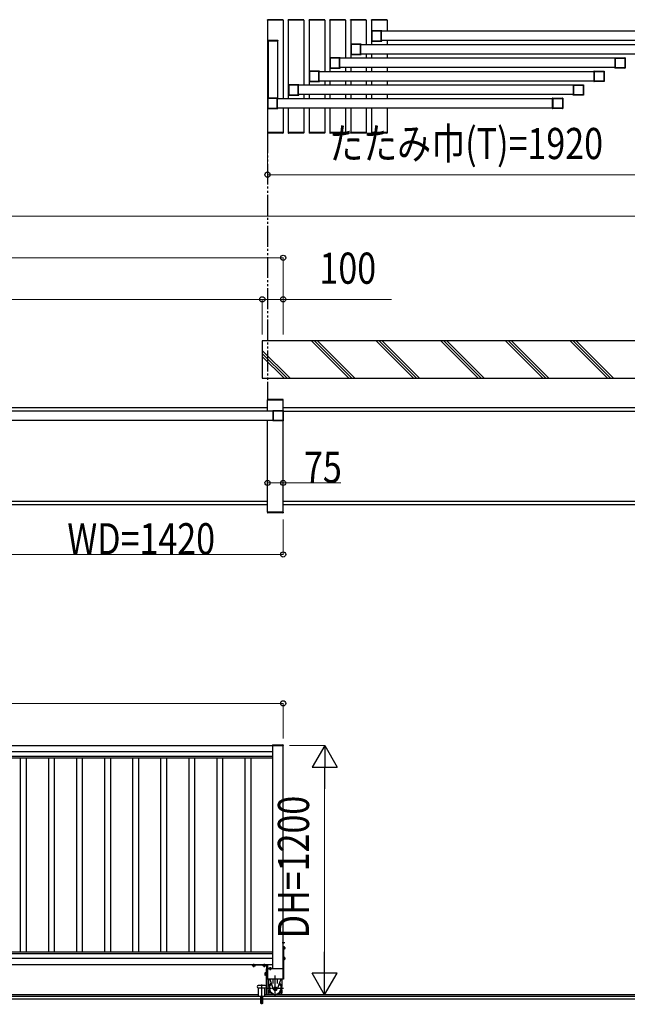
# Model space of a CAD drawing. Units: millimetres. Extents: x 1875 to 62100, y 562 to 43462.
# Drawn here: x 49930 to 52852, y 32034 to 36773 of the extents above; entities that cross this region are included whole.
import ezdxf

# ---------------------------------------------------------------- set-up
doc = ezdxf.new("R2010")
doc.units = ezdxf.units.MM
for name, pattern in [('YCENTER_1', [13, 10, -1, 1, -1]), ('YDIVIDE_1', [15, 10, -1, 1, -1, 1, -1]), ('YHIDDEN_1', [4, 3, -1])]:
    doc.linetypes.add(name, pattern=pattern)
doc.layers.add('YKK_A1', color=4, linetype='Continuous', lineweight=30)
doc.layers.add('YKK_D', color=6, linetype='Continuous', lineweight=13)
doc.styles.add('text-b', font='extslim2.shx', dxfattribs={"width": 0.8, "bigfont": 'extfont2.shx'})

msp = doc.modelspace()

# ---------------------------------------------------------------- linework, layer by layer
at = {"layer": 'YKK_A1', "ltscale": 0.5}
for p, q in [((51121.4, 36769.8, 0), (51121.5, 36771.8, 0)), ((51197, 36769.8, 0), (51121.4, 36769.8, 0)), ((51121.7, 36769.8, 0), (51121.7, 36229.8, 0)), ((51196.7, 36769.8, 0), (51121.7, 36769.8, 0)), ((51195.9, 36772.8, 0), (51122.5, 36772.8, 0)), ((51196.7, 36769.8, 0), (51196.7, 36392.3, 0)), ((51197, 36769.8, 0), (51196.9, 36771.8, 0)), ((51221.4, 36769.8, 0), (51221.5, 36771.8, 0)), ((51297, 36769.8, 0), (51221.4, 36769.8, 0)), ((51221.7, 36769.8, 0), (51221.7, 36392.3, 0)), ((51296.7, 36769.8, 0), (51221.7, 36769.8, 0)), ((51295.9, 36772.8, 0), (51222.5, 36772.8, 0)), ((51296.7, 36769.8, 0), (51296.7, 36457.3, 0)), ((51297, 36769.8, 0), (51296.9, 36771.8, 0)), ((51321.4, 36769.8, 0), (51321.5, 36771.8, 0)), ((51397, 36769.8, 0), (51321.4, 36769.8, 0)), ((51321.7, 36769.8, 0), (51321.7, 36457.3, 0)), ((51396.7, 36769.8, 0), (51321.7, 36769.8, 0)), ((51395.9, 36772.8, 0), (51322.5, 36772.8, 0)), ((51396.7, 36769.8, 0), (51396.7, 36522.3, 0)), ((51397, 36769.8, 0), (51396.9, 36771.8, 0)), ((51421.4, 36769.8, 0), (51421.5, 36771.8, 0)), ((51497, 36769.8, 0), (51421.4, 36769.8, 0)), ((51421.7, 36769.8, 0), (51421.7, 36522.3, 0)), ((51496.7, 36769.8, 0), (51421.7, 36769.8, 0)), ((51495.9, 36772.8, 0), (51422.5, 36772.8, 0)), ((51496.7, 36769.8, 0), (51496.7, 36587.3, 0)), ((51497, 36769.8, 0), (51496.9, 36771.8, 0)), ((51521.4, 36769.8, 0), (51521.5, 36771.8, 0)), ((51597, 36769.8, 0), (51521.4, 36769.8, 0)), ((51521.7, 36769.8, 0), (51521.7, 36587.3, 0)), ((51596.7, 36769.8, 0), (51521.7, 36769.8, 0)), ((51595.9, 36772.8, 0), (51522.5, 36772.8, 0)), ((51596.7, 36769.8, 0), (51596.7, 36652.3, 0)), ((51597, 36769.8, 0), (51596.9, 36771.8, 0)), ((51621.4, 36769.8, 0), (51621.5, 36771.8, 0)), ((51697, 36769.8, 0), (51621.4, 36769.8, 0)), ((51621.7, 36769.8, 0), (51621.7, 36652.3, 0)), ((51696.7, 36769.8, 0), (51621.7, 36769.8, 0)), ((51695.9, 36772.8, 0), (51622.5, 36772.8, 0)), ((51696.7, 36769.8, 0), (51696.7, 36717.3, 0)), ((51697, 36769.8, 0), (51696.9, 36771.8, 0)), ((52993.2, 36717.3, 0), (51670.2, 36717.3, 0)), ((52893.2, 36652.3, 0), (51570.2, 36652.3, 0)), ((52993.2, 36672.3, 0), (51670.2, 36672.3, 0)), ((51696.7, 36672.3, 0), (51696.7, 36652.3, 0)), ((52793.2, 36587.3, 0), (51470.2, 36587.3, 0)), ((52893.2, 36607.3, 0), (51570.2, 36607.3, 0)), ((51596.7, 36607.3, 0), (51596.7, 36587.3, 0)), ((51621.7, 36607.3, 0), (51621.7, 36587.3, 0)), ((51696.7, 36607.3, 0), (51696.7, 36587.3, 0)), ((52793.2, 36542.3, 0), (51470.2, 36542.3, 0)), ((51496.7, 36542.3, 0), (51496.7, 36522.3, 0)), ((51521.7, 36542.3, 0), (51521.7, 36522.3, 0)), ((51596.7, 36542.3, 0), (51596.7, 36522.3, 0)), ((51621.7, 36542.3, 0), (51621.7, 36522.3, 0)), ((51696.7, 36542.3, 0), (51696.7, 36522.3, 0)), ((52693.2, 36522.3, 0), (51370.2, 36522.3, 0)), ((52593.2, 36457.3, 0), (51270.2, 36457.3, 0)), ((52693.2, 36477.3, 0), (51370.2, 36477.3, 0)), ((51396.7, 36477.3, 0), (51396.7, 36457.3, 0)), ((51421.7, 36477.3, 0), (51421.7, 36457.3, 0)), ((51496.7, 36477.3, 0), (51496.7, 36457.3, 0)), ((51521.7, 36477.3, 0), (51521.7, 36457.3, 0)), ((51596.7, 36477.3, 0), (51596.7, 36457.3, 0)), ((51621.7, 36477.3, 0), (51621.7, 36457.3, 0)), ((51696.7, 36477.3, 0), (51696.7, 36457.3, 0)), ((52593.2, 36412.3, 0), (51270.2, 36412.3, 0)), ((51296.7, 36412.3, 0), (51296.7, 36392.3, 0)), ((51321.7, 36412.3, 0), (51321.7, 36392.3, 0)), ((51396.7, 36412.3, 0), (51396.7, 36392.3, 0)), ((51421.7, 36412.3, 0), (51421.7, 36392.3, 0)), ((51496.7, 36412.3, 0), (51496.7, 36392.3, 0)), ((51521.7, 36412.3, 0), (51521.7, 36392.3, 0)), ((51596.7, 36412.3, 0), (51596.7, 36392.3, 0)), ((51621.7, 36412.3, 0), (51621.7, 36392.3, 0)), ((51696.7, 36412.3, 0), (51696.7, 36392.3, 0)), ((52493.2, 36392.3, 0), (51170.2, 36392.3, 0)), ((52493.2, 36347.3, 0), (51170.2, 36347.3, 0)), ((51196.7, 36347.3, 0), (51196.7, 36229.8, 0)), ((51221.7, 36347.3, 0), (51221.7, 36229.8, 0)), ((51296.7, 36347.3, 0), (51296.7, 36229.8, 0)), ((51321.7, 36347.3, 0), (51321.7, 36229.8, 0)), ((51396.7, 36347.3, 0), (51396.7, 36229.8, 0)), ((51421.7, 36347.3, 0), (51421.7, 36229.8, 0)), ((51496.7, 36347.3, 0), (51496.7, 36229.8, 0)), ((51521.7, 36347.3, 0), (51521.7, 36229.8, 0)), ((51596.7, 36347.3, 0), (51596.7, 36229.8, 0)), ((51621.7, 36347.3, 0), (51621.7, 36229.8, 0)), ((51696.7, 36347.3, 0), (51696.7, 36229.8, 0)), ((51197, 36229.8, 0), (51121.4, 36229.8, 0)), ((51121.4, 36229.8, 0), (51121.5, 36227.7, 0)), ((51196.7, 36229.8, 0), (51121.7, 36229.8, 0)), ((51195.9, 36226.8, 0), (51122.5, 36226.8, 0)), ((51197, 36229.8, 0), (51196.9, 36227.7, 0)), ((51297, 36229.8, 0), (51221.4, 36229.8, 0)), ((51221.4, 36229.8, 0), (51221.5, 36227.7, 0)), ((51296.7, 36229.8, 0), (51221.7, 36229.8, 0)), ((51295.9, 36226.8, 0), (51222.5, 36226.8, 0)), ((51297, 36229.8, 0), (51296.9, 36227.7, 0)), ((51397, 36229.8, 0), (51321.4, 36229.8, 0)), ((51321.4, 36229.8, 0), (51321.5, 36227.7, 0)), ((51396.7, 36229.8, 0), (51321.7, 36229.8, 0)), ((51395.9, 36226.8, 0), (51322.5, 36226.8, 0)), ((51397, 36229.8, 0), (51396.9, 36227.7, 0)), ((51497, 36229.8, 0), (51421.4, 36229.8, 0)), ((51421.4, 36229.8, 0), (51421.5, 36227.7, 0)), ((51496.7, 36229.8, 0), (51421.7, 36229.8, 0)), ((51495.9, 36226.8, 0), (51422.5, 36226.8, 0)), ((51497, 36229.8, 0), (51496.9, 36227.7, 0)), ((51597, 36229.8, 0), (51521.4, 36229.8, 0)), ((51521.4, 36229.8, 0), (51521.5, 36227.7, 0)), ((51521.7, 36229.8, 0), (51596.7, 36229.8, 0)), ((51595.9, 36226.8, 0), (51522.5, 36226.8, 0)), ((51597, 36229.8, 0), (51596.9, 36227.7, 0)), ((51697, 36229.8, 0), (51621.4, 36229.8, 0)), ((51621.4, 36229.8, 0), (51621.5, 36227.7, 0)), ((51696.7, 36229.8, 0), (51621.7, 36229.8, 0)), ((51695.9, 36226.8, 0), (51622.5, 36226.8, 0)), ((51697, 36229.8, 0), (51696.9, 36227.7, 0)), ((51121.4, 34941.8, 0), (51121.5, 34943.8, 0)), ((51197, 34941.8, 0), (51121.4, 34941.8, 0)), ((51196.7, 34941.8, 0), (51121.7, 34941.8, 0)), ((51121.7, 34889.3, 0), (51121.7, 34941.8, 0)), ((51195.9, 34944.8, 0), (51122.5, 34944.8, 0)), ((51196.7, 34891.3, 0), (51196.7, 34941.8, 0)), ((51197, 34941.8, 0), (51196.9, 34943.8, 0)), ((51148.2, 34889.3, 0), (49825.2, 34889.3, 0)), ((49851.7, 34905.8, 0), (51121.7, 34905.8, 0)), ((51196.7, 34905.8, 0), (53066.7, 34905.8, 0)), ((51196.7, 34401.8, 0), (51196.7, 34891.3, 0)), ((51196.7, 34887.8, 0), (53066.7, 34887.8, 0)), ((51148.2, 34844.3, 0), (49825.2, 34844.3, 0)), ((51121.7, 34401.8, 0), (51121.7, 34844.3, 0)), ((49851.7, 34455.8, 0), (51121.7, 34455.8, 0)), ((51196.7, 34455.8, 0), (53066.7, 34455.8, 0)), ((51121.7, 34437.8, 0), (49851.7, 34437.8, 0)), ((53066.7, 34437.8, 0), (51196.7, 34437.8, 0)), ((51197, 34401.8, 0), (51121.4, 34401.8, 0)), ((51121.4, 34401.8, 0), (51121.5, 34399.7, 0)), ((51196.7, 34401.8, 0), (51121.7, 34401.8, 0)), ((51195.9, 34398.8, 0), (51122.5, 34398.8, 0)), ((51197, 34401.8, 0), (51196.9, 34399.7, 0)), ((51146.7, 33278.2, 0), (49826.7, 33278.2, 0)), ((51196.7, 33279.2, 0), (51146.7, 33279.2, 0)), ((51146.7, 33248.2, 0), (49826.7, 33248.2, 0)), ((51146.7, 33225.9, 0), (49826.7, 33225.9, 0)), ((51146.7, 33218.2, 0), (49826.7, 33218.2, 0)), ((49932.7, 33218.2, 0), (49932.7, 32284.2, 0)), ((49960.7, 33218.2, 0), (49960.7, 32284.2, 0)), ((50067.7, 33218.2, 0), (50067.7, 32284.2, 0)), ((50095.7, 33218.2, 0), (50095.7, 32284.2, 0)), ((50202.7, 33218.2, 0), (50202.7, 32284.2, 0)), ((50230.7, 33218.2, 0), (50230.7, 32284.2, 0)), ((50337.7, 33218.2, 0), (50337.7, 32284.2, 0)), ((50365.7, 33218.2, 0), (50365.7, 32284.2, 0)), ((50472.7, 33218.2, 0), (50472.7, 32284.2, 0)), ((50500.7, 33218.2, 0), (50500.7, 32284.2, 0)), ((50607.7, 33218.2, 0), (50607.7, 32284.2, 0)), ((50635.7, 33218.2, 0), (50635.7, 32284.2, 0)), ((50742.7, 33218.2, 0), (50742.7, 32284.2, 0)), ((50770.7, 33218.2, 0), (50770.7, 32284.2, 0)), ((50877.7, 33218.2, 0), (50877.7, 32284.2, 0)), ((50905.7, 33218.2, 0), (50905.7, 32284.2, 0)), ((51012.7, 33218.2, 0), (51012.7, 32284.2, 0)), ((51040.7, 33218.2, 0), (51040.7, 32284.2, 0)), ((51146.7, 32284.2, 0), (49826.7, 32284.2, 0)), ((51146.7, 32276.5, 0), (49826.7, 32276.5, 0)), ((51146.7, 32254.2, 0), (49826.7, 32254.2, 0)), ((51146.7, 32224.2, 0), (49826.7, 32224.2, 0)), ((51109.5, 32184.2, 0), (51110, 32185, 0)), ((51109.5, 32184.2, 0), (51109.5, 32174.2, 0)), ((51113.5, 32185, 0), (51110, 32185, 0)), ((51113.5, 32182.1, 0), (51110, 32182.1, 0)), ((51113.5, 32185, 0), (51113.5, 32173.4, 0)), ((51113.5, 32184.8, 0), (51114.7, 32184.8, 0)), ((51114.7, 32172.9, 0), (51114.7, 32185.4, 0)), ((51114.7, 32185.4, 0), (51116.3, 32185.4, 0)), ((51116.3, 32084.2, 0), (51116.3, 32204.2, 0)), ((51116.3, 32204.2, 0), (51119.2, 32204.2, 0)), ((51116.3, 32172.9, 0), (51116.3, 32185.4, 0)), ((51119.2, 32204.2, 0), (51119.2, 32084.2, 0)), ((51196.7, 32204.2, 0), (51121.7, 32204.2, 0)), ((51109.5, 32174.2, 0), (51110, 32173.4, 0)), ((51113.5, 32176.3, 0), (51110, 32176.3, 0)), ((51113.5, 32173.4, 0), (51110, 32173.4, 0)), ((51113.5, 32173.6, 0), (51114.7, 32173.6, 0)), ((51114.7, 32172.9, 0), (51116.3, 32172.9, 0)), ((51196.7, 32154.2, 0), (51121.7, 32154.2, 0)), ((51110.3, 32124.2, 0), (51077.3, 32124.2, 0)), ((51077.3, 32112.2, 0), (51110.3, 32112.2, 0)), ((51078.8, 32072.2, 0), (51078.8, 32112.2, 0)), ((51108.8, 32072.2, 0), (51108.8, 32112.2, 0)), ((51119.2, 32084.2, 0), (51116.3, 32084.2, 0)), ((51078.8, 32079.2, 0), (42916.7, 32079.2, 0)), ((42916.7, 32072.2, 0), (53531.9, 32072.2, 0)), ((51088.8, 32059.2, 0), (42916.7, 32059.2, 0)), ((51088.8, 32037.2, 0), (51088.8, 32072.2, 0)), ((51093.3, 32037.2, 0), (51088.8, 32037.2, 0)), ((51093.3, 32055.2, 0), (51093.3, 32037.2, 0)), ((51094.3, 32055.2, 0), (51094.3, 32037.2, 0)), ((51098.8, 32037.2, 0), (51094.3, 32037.2, 0)), ((51098.8, 32037.2, 0), (51098.8, 32072.2, 0)), ((53066.7, 32059.2, 0), (51098.8, 32059.2, 0)), ((53066.7, 32079.2, 0), (51108.8, 32079.2, 0))]:
    msp.add_line(p, q, dxfattribs=at)
at = {"layer": 'YKK_A1', "linetype": 'ByBlock', "lineweight": -2, "ltscale": 0.5, "extrusion": (4.10207e-10, 5.9e-15, -1)}
for p, q in [((51621.7, 36719.3, 0), (51621.7, 36670.3, 0)), ((51671.2, 36719.8, 0), (51622.2, 36719.8, 0)), ((51623.5, 36717.5, 0), (51623.5, 36672.1, 0)), ((51667.9, 36718, 0), (51624, 36718, 0)), ((51668.4, 36672.1, 0), (51668.4, 36717.5, 0)), ((51670.2, 36672.4, 0), (51670.2, 36717.2, 0)), ((51670.5, 36717.5, 0), (51671.4, 36717.5, 0)), ((51671.7, 36717.8, 0), (51671.7, 36719.3, 0)), ((51521.7, 36654.3, 0), (51521.7, 36605.3, 0)), ((51571.2, 36654.8, 0), (51522.2, 36654.8, 0)), ((51523.5, 36652.5, 0), (51523.5, 36607.1, 0)), ((51567.9, 36653, 0), (51524, 36653, 0)), ((51568.4, 36607.1, 0), (51568.4, 36652.5, 0)), ((51570.2, 36607.4, 0), (51570.2, 36652.2, 0)), ((51570.5, 36652.5, 0), (51571.4, 36652.5, 0)), ((51571.7, 36652.8, 0), (51571.7, 36654.3, 0)), ((51622.2, 36669.8, 0), (51671.2, 36669.8, 0)), ((51624, 36671.6, 0), (51667.9, 36671.6, 0)), ((51671.4, 36672.1, 0), (51670.5, 36672.1, 0)), ((51671.7, 36670.3, 0), (51671.7, 36671.8, 0)), ((51421.7, 36589.3, 0), (51421.7, 36540.3, 0)), ((51471.2, 36589.8, 0), (51422.2, 36589.8, 0)), ((51423.5, 36587.5, 0), (51423.5, 36542.1, 0)), ((51467.9, 36588, 0), (51424, 36588, 0)), ((51468.4, 36542.1, 0), (51468.4, 36587.5, 0)), ((51470.2, 36542.4, 0), (51470.2, 36587.2, 0)), ((51470.5, 36587.5, 0), (51471.4, 36587.5, 0)), ((51471.7, 36587.8, 0), (51471.7, 36589.3, 0)), ((51522.2, 36604.8, 0), (51571.2, 36604.8, 0)), ((51524, 36606.6, 0), (51567.9, 36606.6, 0)), ((51571.4, 36607.1, 0), (51570.5, 36607.1, 0)), ((51571.7, 36605.3, 0), (51571.7, 36606.8, 0)), ((51422.2, 36539.8, 0), (51471.2, 36539.8, 0)), ((51424, 36541.6, 0), (51467.9, 36541.6, 0)), ((51471.4, 36542.1, 0), (51470.5, 36542.1, 0)), ((51471.7, 36540.3, 0), (51471.7, 36541.8, 0)), ((51321.7, 36524.3, 0), (51321.7, 36475.3, 0)), ((51371.2, 36524.8, 0), (51322.2, 36524.8, 0)), ((51323.5, 36522.5, 0), (51323.5, 36477.1, 0)), ((51367.9, 36523, 0), (51324, 36523, 0)), ((51368.4, 36477.1, 0), (51368.4, 36522.5, 0)), ((51370.2, 36477.4, 0), (51370.2, 36522.2, 0)), ((51370.5, 36522.5, 0), (51371.4, 36522.5, 0)), ((51371.7, 36522.8, 0), (51371.7, 36524.3, 0)), ((51221.7, 36459.3, 0), (51221.7, 36410.3, 0)), ((51271.2, 36459.8, 0), (51222.2, 36459.8, 0)), ((51223.5, 36457.5, 0), (51223.5, 36412.1, 0)), ((51267.9, 36458, 0), (51224, 36458, 0)), ((51268.4, 36412.1, 0), (51268.4, 36457.5, 0)), ((51270.2, 36412.4, 0), (51270.2, 36457.2, 0)), ((51270.5, 36457.5, 0), (51271.4, 36457.5, 0)), ((51271.7, 36457.8, 0), (51271.7, 36459.3, 0)), ((51322.2, 36474.8, 0), (51371.2, 36474.8, 0)), ((51324, 36476.6, 0), (51367.9, 36476.6, 0)), ((51371.4, 36477.1, 0), (51370.5, 36477.1, 0)), ((51371.7, 36475.3, 0), (51371.7, 36476.8, 0)), ((51222.2, 36409.8, 0), (51271.2, 36409.8, 0)), ((51224, 36411.6, 0), (51267.9, 36411.6, 0)), ((51271.4, 36412.1, 0), (51270.5, 36412.1, 0)), ((51271.7, 36410.3, 0), (51271.7, 36411.8, 0)), ((51121.7, 36394.3, 0), (51121.7, 36345.3, 0)), ((51171.2, 36394.8, 0), (51122.2, 36394.8, 0)), ((51123.5, 36392.5, 0), (51123.5, 36347.1, 0)), ((51167.9, 36393, 0), (51124, 36393, 0)), ((51168.4, 36347.1, 0), (51168.4, 36392.5, 0)), ((51170.2, 36347.4, 0), (51170.2, 36392.2, 0)), ((51170.5, 36392.5, 0), (51171.4, 36392.5, 0)), ((51171.7, 36392.8, 0), (51171.7, 36394.3, 0)), ((51122.2, 36344.8, 0), (51171.2, 36344.8, 0)), ((51124, 36346.6, 0), (51167.9, 36346.6, 0)), ((51171.4, 36347.1, 0), (51170.5, 36347.1, 0)), ((51171.7, 36345.3, 0), (51171.7, 36346.8, 0))]:
    msp.add_line(p, q, dxfattribs=at)
at = {"layer": 'YKK_A1'}
for p, q in [((51121.4, 36673.3, 0), (51121.4, 36671.3, 0)), ((51121.4, 36671.3, 0), (51172, 36671.3, 0)), ((51122.4, 36674.3, 0), (51171, 36674.3, 0)), ((51124.2, 36671.3, 0), (51124.2, 36394.8, 0)), ((51124.2, 36671.3, 0), (51169.2, 36671.3, 0)), ((51169.2, 36671.3, 0), (51169.2, 36394.8, 0)), ((51172, 36673.3, 0), (51172, 36671.3, 0)), ((51096.7, 35226.8, 0), (51096.7, 35046.8, 0)), ((53092, 35226.8, 0), (51096.7, 35226.8, 0)), ((51333.2, 35226.8, 0), (51513.2, 35046.8, 0)), ((51347.4, 35226.8, 0), (51527.4, 35046.8, 0)), ((51361.5, 35226.8, 0), (51541.5, 35046.8, 0)), ((51824.4, 35046.8, 0), (51644.4, 35226.8, 0)), ((51658.5, 35226.8, 0), (51838.5, 35046.8, 0)), ((51672.6, 35226.8, 0), (51852.6, 35046.8, 0)), ((51955.5, 35226.8, 0), (52135.5, 35046.8, 0)), ((51969.6, 35226.8, 0), (52149.6, 35046.8, 0)), ((51983.8, 35226.8, 0), (52163.8, 35046.8, 0)), ((52446.6, 35046.8, 0), (52266.6, 35226.8, 0)), ((52280.8, 35226.8, 0), (52460.8, 35046.8, 0)), ((52294.9, 35226.8, 0), (52474.9, 35046.8, 0)), ((52757.7, 35046.8, 0), (52577.7, 35226.8, 0)), ((52591.9, 35226.8, 0), (52771.9, 35046.8, 0)), ((52606, 35226.8, 0), (52786, 35046.8, 0)), ((51096.7, 35180.5, 0), (51230.4, 35046.8, 0)), ((51096.7, 35166.3, 0), (51216.2, 35046.8, 0)), ((51096.7, 35152.2, 0), (51202.1, 35046.8, 0)), ((51096.7, 35046.8, 0), (53092, 35046.8, 0)), ((51146.4, 33281.2, 0), (51146.4, 33279.2, 0)), ((51146.4, 33279.2, 0), (51197, 33279.2, 0)), ((51147.4, 33282.2, 0), (51196, 33282.2, 0)), ((51197, 33281.2, 0), (51197, 33279.2, 0)), ((51196.7, 32325.7, 0), (51196.7, 32332.7, 0)), ((51196.7, 32332.7, 0), (51197.2, 32332.5, 0)), ((51196.7, 32325.7, 0), (51197.2, 32325.8, 0)), ((51196.7, 32314.2, 0), (51196.7, 32154.2, 0)), ((51199.2, 32314.2, 0), (51196.7, 32314.2, 0)), ((51199.2, 32314.2, 0), (51199.2, 32154.2, 0)), ((51199.2, 32310, 0), (51199.2, 32298.4, 0)), ((51202.8, 32310, 0), (51199.2, 32310, 0)), ((51199.2, 32301.2, 0), (51199.2, 32307.2, 0)), ((51202.8, 32307.1, 0), (51199.2, 32307.1, 0)), ((51202.8, 32301.3, 0), (51199.2, 32301.3, 0)), ((51202.8, 32298.4, 0), (51199.2, 32298.4, 0)), ((51203.2, 32309.2, 0), (51202.8, 32310, 0)), ((51203.2, 32299.2, 0), (51202.8, 32298.4, 0)), ((51203.2, 32309.2, 0), (51203.2, 32299.2, 0)), ((51199.2, 32260, 0), (51199.2, 32248.4, 0)), ((51202.8, 32260, 0), (51199.2, 32260, 0)), ((51199.2, 32251.2, 0), (51199.2, 32257.2, 0)), ((51202.8, 32257.1, 0), (51199.2, 32257.1, 0)), ((51202.8, 32251.3, 0), (51199.2, 32251.3, 0)), ((51202.8, 32248.4, 0), (51199.2, 32248.4, 0)), ((51203.2, 32259.2, 0), (51202.8, 32260, 0)), ((51203.2, 32249.2, 0), (51202.8, 32248.4, 0)), ((51203.2, 32259.2, 0), (51203.2, 32249.2, 0)), ((51046.7, 32221.7, 0), (51046.7, 32224.2, 0)), ((51046.7, 32224.2, 0), (51120.7, 32224.2, 0)), ((51119.2, 32221.7, 0), (51046.7, 32221.7, 0)), ((51062.5, 32221.7, 0), (51050.9, 32221.7, 0)), ((51050.9, 32218.1, 0), (51050.9, 32221.7, 0)), ((51051.7, 32217.7, 0), (51050.9, 32218.1, 0)), ((51061.7, 32217.7, 0), (51051.7, 32217.7, 0)), ((51053.7, 32221.7, 0), (51059.7, 32221.7, 0)), ((51053.8, 32218.1, 0), (51053.8, 32221.7, 0)), ((51059.6, 32218.1, 0), (51059.6, 32221.7, 0)), ((51061.7, 32217.7, 0), (51062.5, 32218.1, 0)), ((51062.5, 32218.1, 0), (51062.5, 32221.7, 0)), ((51112.5, 32221.7, 0), (51100.9, 32221.7, 0)), ((51100.9, 32218.1, 0), (51100.9, 32221.7, 0)), ((51101.7, 32217.7, 0), (51100.9, 32218.1, 0)), ((51111.7, 32217.7, 0), (51101.7, 32217.7, 0)), ((51103.7, 32221.7, 0), (51109.7, 32221.7, 0)), ((51103.8, 32218.1, 0), (51103.8, 32221.7, 0)), ((51109.6, 32218.1, 0), (51109.6, 32221.7, 0)), ((51111.7, 32217.7, 0), (51112.5, 32218.1, 0)), ((51112.5, 32218.1, 0), (51112.5, 32221.7, 0)), ((51119.2, 32154.2, 0), (51119.2, 32221.7, 0)), ((51121.7, 32204.2, 0), (51119.2, 32204.2, 0)), ((51121.7, 32223.2, 0), (51121.7, 32154.2, 0)), ((51129.5, 32208.2, 0), (51128.7, 32207.7, 0)), ((51128.7, 32207.7, 0), (51128.7, 32204.2, 0)), ((51128.7, 32204.2, 0), (51140.3, 32204.2, 0)), ((51129.5, 32208.2, 0), (51139.5, 32208.2, 0)), ((51137.5, 32204.2, 0), (51131.5, 32204.2, 0)), ((51131.6, 32207.7, 0), (51131.6, 32204.2, 0)), ((51137.4, 32207.7, 0), (51137.4, 32204.2, 0)), ((51139.5, 32208.2, 0), (51140.3, 32207.7, 0)), ((51140.3, 32207.7, 0), (51140.3, 32204.2, 0)), ((51121.7, 32154.2, 0), (51119.2, 32154.2, 0)), ((51127.7, 32119.7, 0), (51127.7, 32154.2, 0)), ((51133, 32154.2, 0), (51149.5, 32106.8, 0)), ((51148.2, 32133.8, 0), (51148.2, 32154.2, 0)), ((51185.4, 32154.2, 0), (51168.9, 32106.8, 0)), ((51170.2, 32133.8, 0), (51170.2, 32154.2, 0)), ((51190.7, 32154.2, 0), (51190.7, 32119.7, 0)), ((51199.2, 32154.2, 0), (51196.7, 32154.2, 0)), ((51127.7, 32086.6, 0), (51127.7, 32103.7, 0)), ((51128.4, 32101.4, 0), (51127.7, 32101.4, 0)), ((51132, 32079.2, 0), (51127.7, 32086.6, 0)), ((51186.4, 32079.2, 0), (51190.7, 32086.6, 0)), ((51190.7, 32101.4, 0), (51190, 32101.4, 0)), ((51190.7, 32103.7, 0), (51190.7, 32086.6, 0))]:
    msp.add_line(p, q, dxfattribs=at)
at = {"layer": 'YKK_A1', "linetype": 'ByBlock', "lineweight": -2, "ltscale": 0.5, "extrusion": (-4.10207e-10, 1e-15, -1)}
for p, q in [((52791.7, 36587.8, 0), (52791.7, 36589.3, 0)), ((52792.9, 36587.5, 0), (52792, 36587.5, 0)), ((52792.2, 36589.8, 0), (52841.2, 36589.8, 0)), ((52793.2, 36542.4, 0), (52793.2, 36587.2, 0)), ((52795, 36542.1, 0), (52795, 36587.5, 0)), ((52795.5, 36588, 0), (52839.4, 36588, 0)), ((52839.9, 36587.5, 0), (52839.9, 36542.1, 0)), ((52841.7, 36589.3, 0), (52841.7, 36540.3, 0)), ((52791.7, 36540.3, 0), (52791.7, 36541.8, 0)), ((52792, 36542.1, 0), (52792.9, 36542.1, 0)), ((52841.2, 36539.8, 0), (52792.2, 36539.8, 0)), ((52839.4, 36541.6, 0), (52795.5, 36541.6, 0)), ((52691.7, 36522.8, 0), (52691.7, 36524.3, 0)), ((52692.9, 36522.5, 0), (52692, 36522.5, 0)), ((52692.2, 36524.8, 0), (52741.2, 36524.8, 0)), ((52693.2, 36477.4, 0), (52693.2, 36522.2, 0)), ((52695, 36477.1, 0), (52695, 36522.5, 0)), ((52695.5, 36523, 0), (52739.4, 36523, 0)), ((52739.9, 36522.5, 0), (52739.9, 36477.1, 0)), ((52741.7, 36524.3, 0), (52741.7, 36475.3, 0)), ((52591.7, 36457.8, 0), (52591.7, 36459.3, 0)), ((52592.9, 36457.5, 0), (52592, 36457.5, 0)), ((52592.2, 36459.8, 0), (52641.2, 36459.8, 0)), ((52593.2, 36412.4, 0), (52593.2, 36457.2, 0)), ((52595, 36412.1, 0), (52595, 36457.5, 0)), ((52595.5, 36458, 0), (52639.4, 36458, 0)), ((52639.9, 36457.5, 0), (52639.9, 36412.1, 0)), ((52641.7, 36459.3, 0), (52641.7, 36410.3, 0)), ((52691.7, 36475.3, 0), (52691.7, 36476.8, 0)), ((52692, 36477.1, 0), (52692.9, 36477.1, 0)), ((52741.2, 36474.8, 0), (52692.2, 36474.8, 0)), ((52739.4, 36476.6, 0), (52695.5, 36476.6, 0)), ((52591.7, 36410.3, 0), (52591.7, 36411.8, 0)), ((52592, 36412.1, 0), (52592.9, 36412.1, 0)), ((52641.2, 36409.8, 0), (52592.2, 36409.8, 0)), ((52639.4, 36411.6, 0), (52595.5, 36411.6, 0)), ((52491.7, 36392.8, 0), (52491.7, 36394.3, 0)), ((52492.9, 36392.5, 0), (52492, 36392.5, 0)), ((52492.2, 36394.8, 0), (52541.2, 36394.8, 0)), ((52493.2, 36347.4, 0), (52493.2, 36392.2, 0)), ((52495, 36347.1, 0), (52495, 36392.5, 0)), ((52495.5, 36393, 0), (52539.4, 36393, 0)), ((52539.9, 36392.5, 0), (52539.9, 36347.1, 0)), ((52541.7, 36394.3, 0), (52541.7, 36345.3, 0)), ((52491.7, 36345.3, 0), (52491.7, 36346.8, 0)), ((52492, 36347.1, 0), (52492.9, 36347.1, 0)), ((52541.2, 36344.8, 0), (52492.2, 36344.8, 0)), ((52539.4, 36346.6, 0), (52495.5, 36346.6, 0)), ((51146.7, 34889.8, 0), (51146.7, 34891.3, 0)), ((51147.9, 34889.5, 0), (51147, 34889.5, 0)), ((51147.2, 34891.8, 0), (51196.2, 34891.8, 0)), ((51148.2, 34844.4, 0), (51148.2, 34889.2, 0)), ((51150, 34844.1, 0), (51150, 34889.5, 0)), ((51150.5, 34890, 0), (51194.4, 34890, 0)), ((51194.9, 34889.5, 0), (51194.9, 34844.1, 0)), ((51196.7, 34891.3, 0), (51196.7, 34842.3, 0)), ((51146.7, 34842.3, 0), (51146.7, 34843.8, 0)), ((51147, 34844.1, 0), (51147.9, 34844.1, 0)), ((51196.2, 34841.8, 0), (51147.2, 34841.8, 0)), ((51194.4, 34843.6, 0), (51150.5, 34843.6, 0))]:
    msp.add_line(p, q, dxfattribs=at)
at = {"layer": 'YKK_A1', "linetype": 'YDIVIDE_1', "ltscale": 10}
msp.add_line((51121.7, 36229.8, 0), (51121.7, 34941.8, 0), dxfattribs=at)
at = {"layer": 'YKK_A1', "ltscale": 20}
for p, q in [((51146.7, 32204.2, 0), (51146.7, 33279.2, 0)), ((51196.7, 32154.2, 0), (51196.7, 33279.2, 0)), ((51121.7, 32204.2, 0), (51121.7, 32154.2, 0))]:
    msp.add_line(p, q, dxfattribs=at)
at = {"layer": 'YKK_A1', "linetype": 'YCENTER_1'}
for p, q in [((51204.3, 32329.2, 0), (51192.8, 32329.2, 0)), ((51208.2, 32304.2, 0), (51194.4, 32304.2, 0)), ((51056.7, 32212.7, 0), (51056.7, 32228.4, 0)), ((51106.7, 32212.7, 0), (51106.7, 32228.6, 0)), ((51208.2, 32254.2, 0), (51196.2, 32254.2, 0)), ((51134.5, 32213.2, 0), (51134.5, 32197.7, 0)), ((51159.2, 32074.2, 0), (51159.2, 32172.2, 0)), ((51118.1, 32111.7, 0), (51199.3, 32111.7, 0))]:
    msp.add_line(p, q, dxfattribs=at)
at = {"layer": 'YKK_A1', "linetype": 'YHIDDEN_1'}
for p, q in [((51197.1, 32330.3, 0), (51196.4, 32329.2, 0)), ((51197.1, 32328, 0), (51196.4, 32329.2, 0)), ((51198.8, 32331.2, 0), (51197.1, 32330.3, 0)), ((51198.8, 32327.2, 0), (51197.1, 32328, 0))]:
    msp.add_line(p, q, dxfattribs=at)
at = {"layer": 'YKK_A1', "linetype": 'YCENTER_1', "ltscale": 0.5}
for p, q in [((51106.8, 32179.2, 0), (51125.3, 32179.2, 0)), ((51093.8, 32033.7, 0), (51093.8, 32129.2, 0))]:
    msp.add_line(p, q, dxfattribs=at)
at = {"layer": 'YKK_A1', "linetype": 'YHIDDEN_1', "ltscale": 0.5}
for p, q in [((51078.8, 32072.2, 0), (51108.8, 32072.2, 0)), ((51093.3, 32055.2, 0), (51094.3, 32055.2, 0))]:
    msp.add_line(p, q, dxfattribs=at)
at = {"layer": 'YKK_A1'}
msp.add_circle((51159.2, 32111.7, 0), 6, dxfattribs=at)
at = {"layer": 'YKK_A1', "ltscale": 0.5}
for centre, radius, start, end in [((51122.5, 36771.8, 0), 1, 89.9999, 176.9996), ((51195.9, 36771.8, 0), 1, 2.9997, 89.9999), ((51222.5, 36771.8, 0), 1, 89.9999, 176.9996), ((51295.9, 36771.8, 0), 1, 2.9997, 89.9999), ((51322.5, 36771.8, 0), 1, 89.9999, 176.9996), ((51395.9, 36771.8, 0), 1, 2.9997, 89.9999), ((51422.5, 36771.8, 0), 1, 89.9999, 176.9996), ((51495.9, 36771.8, 0), 1, 2.9997, 89.9999), ((51522.5, 36771.8, 0), 1, 89.9999, 176.9996), ((51595.9, 36771.8, 0), 1, 2.9997, 89.9999), ((51622.5, 36771.8, 0), 1, 89.9999, 176.9996), ((51695.9, 36771.8, 0), 1, 2.9997, 89.9999), ((51122.5, 36227.8, 0), 1, 183.0002, 269.9999), ((51195.9, 36227.8, 0), 1, 269.9999, 357), ((51222.5, 36227.8, 0), 1, 183.0002, 269.9999), ((51295.9, 36227.8, 0), 1, 269.9999, 357), ((51322.5, 36227.8, 0), 1, 183.0002, 269.9999), ((51395.9, 36227.8, 0), 1, 269.9999, 357), ((51422.5, 36227.8, 0), 1, 183.0002, 269.9999), ((51495.9, 36227.8, 0), 1, 269.9999, 357), ((51522.5, 36227.8, 0), 1, 183.0002, 269.9999), ((51595.9, 36227.8, 0), 1, 269.9999, 357), ((51622.5, 36227.8, 0), 1, 183.0002, 269.9999), ((51695.9, 36227.8, 0), 1, 269.9999, 357), ((51122.5, 34943.8, 0), 1, 89.9999, 176.9996), ((51195.9, 34943.8, 0), 1, 2.9997, 89.9999), ((51122.5, 34399.8, 0), 1, 183.0002, 269.9999), ((51195.9, 34399.8, 0), 1, 269.9999, 357), ((51112.1, 32183.5, 0), 2.56, 145.6156, 214.3841), ((51119.1, 32179.2, 0), 9.55, 162.4119, 197.5878), ((51112.1, 32174.9, 0), 2.56, 145.6156, 214.3841), ((51077.3, 32118.2, 0), 6, 89.9999, 269.9997), ((51110.3, 32118.2, 0), 6, 269.9999, 89.9999)]:
    msp.add_arc(centre, radius, start, end, dxfattribs=at)
at = {"layer": 'YKK_A1', "linetype": 'ByBlock', "lineweight": -2, "ltscale": 0.5}
for centre, radius, start, end in [((51622.2, 36719.3, 0), 0.5, 90.0008, 180.0003), ((51624, 36717.5, 0), 0.5, 90.0008, 180.0003), ((51667.9, 36717.5, 0), 0.5, 0.0003, 90.0008), ((51670.5, 36717.2, 0), 0.3, 90.0008, 180.0033), ((51671.2, 36719.3, 0), 0.5, 359.9986, 90.0008), ((51671.4, 36717.8, 0), 0.3, 270.0008, 359.9974), ((51522.2, 36654.3, 0), 0.5, 90.0008, 180.0003), ((51524, 36652.5, 0), 0.5, 90.0008, 180.0003), ((51567.9, 36652.5, 0), 0.5, 0.0003, 90.0008), ((51570.5, 36652.2, 0), 0.3, 90.0008, 180.0033), ((51571.2, 36654.3, 0), 0.5, 359.9986, 90.0008), ((51571.4, 36652.8, 0), 0.3, 270.0008, 359.9974), ((51622.2, 36670.3, 0), 0.5, 180.0003, 270.0008), ((51624, 36672.1, 0), 0.5, 180.0003, 270.0008), ((51667.9, 36672.1, 0), 0.5, 270.0008, 0.0003), ((51670.5, 36672.4, 0), 0.3, 180.0033, 270.0008), ((51671.2, 36670.3, 0), 0.5, 270.0008, 359.9986), ((51671.4, 36671.8, 0), 0.3, 359.9974, 90.0008), ((51422.2, 36589.3, 0), 0.5, 90.0008, 180.0003), ((51424, 36587.5, 0), 0.5, 90.0008, 180.0003), ((51467.9, 36587.5, 0), 0.5, 0.0003, 90.0008), ((51470.5, 36587.2, 0), 0.3, 90.0008, 180.0033), ((51471.2, 36589.3, 0), 0.5, 359.9986, 90.0008), ((51471.4, 36587.8, 0), 0.3, 270.0008, 359.9974), ((51522.2, 36605.3, 0), 0.5, 180.0003, 270.0008), ((51524, 36607.1, 0), 0.5, 180.0003, 270.0008), ((51567.9, 36607.1, 0), 0.5, 270.0008, 0.0003), ((51570.5, 36607.4, 0), 0.3, 180.0033, 270.0008), ((51571.2, 36605.3, 0), 0.5, 270.0008, 359.9986), ((51571.4, 36606.8, 0), 0.3, 359.9974, 90.0008), ((52792.2, 36589.3, 0), 0.5, 89.9999, 180.0021), ((52792, 36587.8, 0), 0.3, 180.0033, 269.9999), ((52792.9, 36587.2, 0), 0.3, 359.9974, 89.9999), ((52795.5, 36587.5, 0), 0.5, 89.9999, 180.0003), ((52839.4, 36587.5, 0), 0.5, 0.0003, 89.9999), ((52841.2, 36589.3, 0), 0.5, 0.0003, 89.9999), ((51422.2, 36540.3, 0), 0.5, 180.0003, 270.0008), ((51424, 36542.1, 0), 0.5, 180.0003, 270.0008), ((51467.9, 36542.1, 0), 0.5, 270.0008, 0.0003), ((51470.5, 36542.4, 0), 0.3, 180.0033, 270.0008), ((51471.2, 36540.3, 0), 0.5, 270.0008, 359.9986), ((51471.4, 36541.8, 0), 0.3, 359.9974, 90.0008), ((52792, 36541.8, 0), 0.3, 89.9999, 180.0033), ((52792.2, 36540.3, 0), 0.5, 180.0021, 269.9999), ((52792.9, 36542.4, 0), 0.3, 269.9999, 359.9974), ((52795.5, 36542.1, 0), 0.5, 180.0003, 269.9999), ((52839.4, 36542.1, 0), 0.5, 269.9999, 0.0003), ((52841.2, 36540.3, 0), 0.5, 269.9999, 0.0003), ((51322.2, 36524.3, 0), 0.5, 90.0008, 180.0003), ((51324, 36522.5, 0), 0.5, 90.0008, 180.0003), ((51367.9, 36522.5, 0), 0.5, 0.0003, 90.0008), ((51370.5, 36522.2, 0), 0.3, 90.0008, 180.0033), ((51371.2, 36524.3, 0), 0.5, 359.9986, 90.0008), ((51371.4, 36522.8, 0), 0.3, 270.0008, 359.9974), ((52692.2, 36524.3, 0), 0.5, 89.9999, 180.0021), ((52692, 36522.8, 0), 0.3, 180.0033, 269.9999), ((52692.9, 36522.2, 0), 0.3, 359.9974, 89.9999), ((52695.5, 36522.5, 0), 0.5, 89.9999, 180.0003), ((52739.4, 36522.5, 0), 0.5, 0.0003, 89.9999), ((52741.2, 36524.3, 0), 0.5, 0.0003, 89.9999), ((51222.2, 36459.3, 0), 0.5, 90.0008, 180.0003), ((51224, 36457.5, 0), 0.5, 90.0008, 180.0003), ((51267.9, 36457.5, 0), 0.5, 0.0003, 90.0008), ((51270.5, 36457.2, 0), 0.3, 90.0008, 180.0033), ((51271.2, 36459.3, 0), 0.5, 359.9986, 90.0008), ((51271.4, 36457.8, 0), 0.3, 270.0008, 359.9974), ((51322.2, 36475.3, 0), 0.5, 180.0003, 270.0008), ((51324, 36477.1, 0), 0.5, 180.0003, 270.0008), ((51367.9, 36477.1, 0), 0.5, 270.0008, 0.0003), ((51370.5, 36477.4, 0), 0.3, 180.0033, 270.0008), ((51371.2, 36475.3, 0), 0.5, 270.0008, 359.9986), ((51371.4, 36476.8, 0), 0.3, 359.9974, 90.0008), ((52592.2, 36459.3, 0), 0.5, 89.9999, 180.0021), ((52592, 36457.8, 0), 0.3, 180.0033, 269.9999), ((52592.9, 36457.2, 0), 0.3, 359.9974, 89.9999), ((52595.5, 36457.5, 0), 0.5, 89.9999, 180.0003), ((52639.4, 36457.5, 0), 0.5, 0.0003, 89.9999), ((52641.2, 36459.3, 0), 0.5, 0.0003, 89.9999), ((52692, 36476.8, 0), 0.3, 89.9999, 180.0033), ((52692.2, 36475.3, 0), 0.5, 180.0021, 269.9999), ((52692.9, 36477.4, 0), 0.3, 269.9999, 359.9974), ((52695.5, 36477.1, 0), 0.5, 180.0003, 269.9999), ((52739.4, 36477.1, 0), 0.5, 269.9999, 0.0003), ((52741.2, 36475.3, 0), 0.5, 269.9999, 0.0003), ((51222.2, 36410.3, 0), 0.5, 180.0003, 270.0008), ((51224, 36412.1, 0), 0.5, 180.0003, 270.0008), ((51267.9, 36412.1, 0), 0.5, 270.0008, 0.0003), ((51270.5, 36412.4, 0), 0.3, 180.0033, 270.0008), ((51271.2, 36410.3, 0), 0.5, 270.0008, 359.9986), ((51271.4, 36411.8, 0), 0.3, 359.9974, 90.0008), ((52592, 36411.8, 0), 0.3, 89.9999, 180.0033), ((52592.2, 36410.3, 0), 0.5, 180.0021, 269.9999), ((52592.9, 36412.4, 0), 0.3, 269.9999, 359.9974), ((52595.5, 36412.1, 0), 0.5, 180.0003, 269.9999), ((52639.4, 36412.1, 0), 0.5, 269.9999, 0.0003), ((52641.2, 36410.3, 0), 0.5, 269.9999, 0.0003), ((51122.2, 36394.3, 0), 0.5, 90.0008, 180.0003), ((51124, 36392.5, 0), 0.5, 90.0008, 180.0003), ((51167.9, 36392.5, 0), 0.5, 0.0003, 90.0008), ((51170.5, 36392.2, 0), 0.3, 90.0008, 180.0033), ((51171.2, 36394.3, 0), 0.5, 359.9986, 90.0008), ((51171.4, 36392.8, 0), 0.3, 270.0008, 359.9974), ((52492.2, 36394.3, 0), 0.5, 89.9999, 180.0021), ((52492, 36392.8, 0), 0.3, 180.0033, 269.9999), ((52492.9, 36392.2, 0), 0.3, 359.9974, 89.9999), ((52495.5, 36392.5, 0), 0.5, 89.9999, 180.0003), ((52539.4, 36392.5, 0), 0.5, 0.0003, 89.9999), ((52541.2, 36394.3, 0), 0.5, 0.0003, 89.9999), ((51122.2, 36345.3, 0), 0.5, 180.0003, 270.0008), ((51124, 36347.1, 0), 0.5, 180.0003, 270.0008), ((51167.9, 36347.1, 0), 0.5, 270.0008, 0.0003), ((51170.5, 36347.4, 0), 0.3, 180.0033, 270.0008), ((51171.2, 36345.3, 0), 0.5, 270.0008, 359.9986), ((51171.4, 36346.8, 0), 0.3, 359.9974, 90.0008), ((52492, 36346.8, 0), 0.3, 89.9999, 180.0033), ((52492.2, 36345.3, 0), 0.5, 180.0021, 269.9999), ((52492.9, 36347.4, 0), 0.3, 269.9999, 359.9974), ((52495.5, 36347.1, 0), 0.5, 180.0003, 269.9999), ((52539.4, 36347.1, 0), 0.5, 269.9999, 0.0003), ((52541.2, 36345.3, 0), 0.5, 269.9999, 0.0003), ((51147.2, 34891.3, 0), 0.5, 89.9999, 180.0021), ((51147, 34889.8, 0), 0.3, 180.0033, 269.9999), ((51147.9, 34889.2, 0), 0.3, 359.9974, 89.9999), ((51150.5, 34889.5, 0), 0.5, 89.9999, 180.0003), ((51194.4, 34889.5, 0), 0.5, 0.0003, 89.9999), ((51196.2, 34891.3, 0), 0.5, 0.0003, 89.9999), ((51147, 34843.8, 0), 0.3, 89.9999, 180.0033), ((51147.2, 34842.3, 0), 0.5, 180.0021, 269.9999), ((51147.9, 34844.4, 0), 0.3, 269.9999, 359.9974), ((51150.5, 34844.1, 0), 0.5, 180.0003, 269.9999), ((51194.4, 34844.1, 0), 0.5, 269.9999, 0.0003), ((51196.2, 34842.3, 0), 0.5, 269.9999, 0.0003)]:
    msp.add_arc(centre, radius, start, end, dxfattribs=at)
at = {"layer": 'YKK_A1'}
for centre, radius, start, end in [((51122.4, 36673.3, 0), 1, 89.9999, 180), ((51171, 36673.3, 0), 1, 360, 89.9999), ((51147.4, 33281.2, 0), 1, 89.9999, 180), ((51196, 33281.2, 0), 1, 360, 89.9999), ((51196.6, 32330.3, 0), 2.3, 36.8832, 75.0004), ((51196.6, 32328, 0), 2.3, 284.998, 323.1118), ((51195.1, 32329.2, 0), 4.2, 323.114, 36.8831), ((51200.7, 32308.5, 0), 2.56, 325.6142, 34.3855), ((51193.7, 32304.2, 0), 9.55, 342.4125, 17.5872), ((51200.7, 32299.9, 0), 2.56, 325.6142, 34.3855), ((51200.7, 32258.5, 0), 2.56, 325.6142, 34.3855), ((51193.7, 32254.2, 0), 9.55, 342.4125, 17.5872), ((51200.7, 32249.9, 0), 2.56, 325.6142, 34.3855), ((51052.4, 32220.2, 0), 2.56, 235.6142, 304.3855), ((51056.7, 32227.2, 0), 9.55, 252.4125, 287.5872), ((51061, 32220.2, 0), 2.56, 235.6142, 304.3855), ((51102.4, 32220.2, 0), 2.56, 235.6142, 304.3855), ((51106.7, 32227.2, 0), 9.55, 252.4125, 287.5872), ((51111, 32220.2, 0), 2.56, 235.6142, 304.3855), ((51120.7, 32223.2, 0), 1, 359.9999, 89.9999), ((51130.2, 32205.6, 0), 2.56, 55.6145, 124.3858), ((51134.5, 32198.6, 0), 9.55, 72.4128, 107.5875), ((51138.8, 32205.6, 0), 2.56, 55.6145, 124.3858), ((51159.2, 32111.7, 0), 32.5, 128.54, 51.343), ((51159.2, 32111.7, 0), 31.5, 129.1789, 50.8207), ((51159.2, 32111.7, 0), 29.5, 130.5959, 49.4037), ((51159.2, 32111.7, 0), 28.5, 131.3848, 48.6148), ((51159.2, 32111.4, 0), 10.7, 205.5899, 334.3985)]:
    msp.add_arc(centre, radius, start, end, dxfattribs=at)
at = {"layer": 'YKK_D'}
for p, q in [((51121.7, 36198.8, 0), (51121.7, 36025.8, 0)), ((53041.7, 36026.8, 0), (51121.7, 36026.8, 0)), ((32766.7, 35826.8, 0), (53066.7, 35826.8, 0)), ((34636.7, 35626.8, 0), (51196.7, 35626.8, 0)), ((51196.7, 35257.8, 0), (51196.7, 35627.8, 0)), ((34736.7, 35426.8, 0), (51096.7, 35426.8, 0)), ((51096.7, 35426.8, 0), (51046.7, 35426.8, 0)), ((51096.7, 35257.8, 0), (51096.7, 35427.8, 0)), ((51096.7, 35257.8, 0), (51096.7, 35427.8, 0)), ((51096.7, 35426.8, 0), (51196.7, 35426.8, 0)), ((51196.7, 35257.8, 0), (51196.7, 35427.8, 0)), ((51196.7, 35426.8, 0), (51718.7, 35426.8, 0)), ((51121.7, 34543.3, 0), (51121.7, 34544.3, 0)), ((51121.7, 34543.3, 0), (51196.7, 34543.3, 0)), ((51196.7, 34543.3, 0), (51473.9, 34543.3, 0)), ((51196.7, 34367.8, 0), (51196.7, 34197.8, 0)), ((51196.7, 34198.8, 0), (49776.7, 34198.8, 0)), ((51196.7, 33482.2, 0), (34636.7, 33482.2, 0)), ((51196.7, 33313.2, 0), (51196.7, 33483.2, 0)), ((51227.7, 33279.2, 0), (51397.7, 33279.1, 0)), ((51396.6, 33159.1, 0), (51396.4, 32199.1, 0)), ((51227.7, 32079.2, 0), (51397.4, 32079.1, 0))]:
    msp.add_line(p, q, dxfattribs=at)
at = {"layer": 'YKK_D', "lineweight": -2}
for p, q in [((51396.7, 33279.1, 0), (51336.6, 33175.2, 0)), ((51396.7, 33279.1, 0), (51396.6, 33071.3, 0)), ((51396.7, 33279.1, 0), (51456.6, 33175.2, 0)), ((51336.6, 33175.2, 0), (51456.6, 33175.2, 0)), ((51396.4, 32079.1, 0), (51396.4, 32287, 0)), ((51396.4, 32079.1, 0), (51336.4, 32183.1, 0)), ((51456.4, 32183, 0), (51336.4, 32183.1, 0)), ((51396.4, 32079.1, 0), (51456.4, 32183, 0))]:
    msp.add_line(p, q, dxfattribs=at)
at = {"layer": 'YKK_D', "linetype": 'ByBlock', "lineweight": -2}
for centre in [(51121.7, 36026.8, 0), (51196.7, 35626.8, 0), (51096.7, 35426.8, 0), (51096.7, 35426.8, 0), (51196.7, 35426.8, 0), (51121.7, 34543.3, 0), (51196.7, 34543.3, 0), (51196.7, 34198.8, 0), (51196.7, 33482.2, 0)]:
    msp.add_circle(centre, 12.5, dxfattribs=at)

# ---------------------------------------------------------------- texts
at = {"layer": 'YKK_D', "style": 'text-b', "width": 0.8}
for s, rotation, p in [('たたみ巾(T)=1920', 359.9999, (51417.7, 36101.8, 0)), ('100', 359.9999, (51371.7, 35501.8, 0)), ('75', 359.9999, (51297.3, 34543.9, 0)), ('WD=1420', 359.9999, (50158.7, 34199.4, 0)), ('DH=1200', 89.986, (51321.4, 32351.2, 0))]:
    msp.add_text(s, height=150, rotation=rotation, dxfattribs=at).set_placement(p)

doc.saveas('drawing.dxf')
